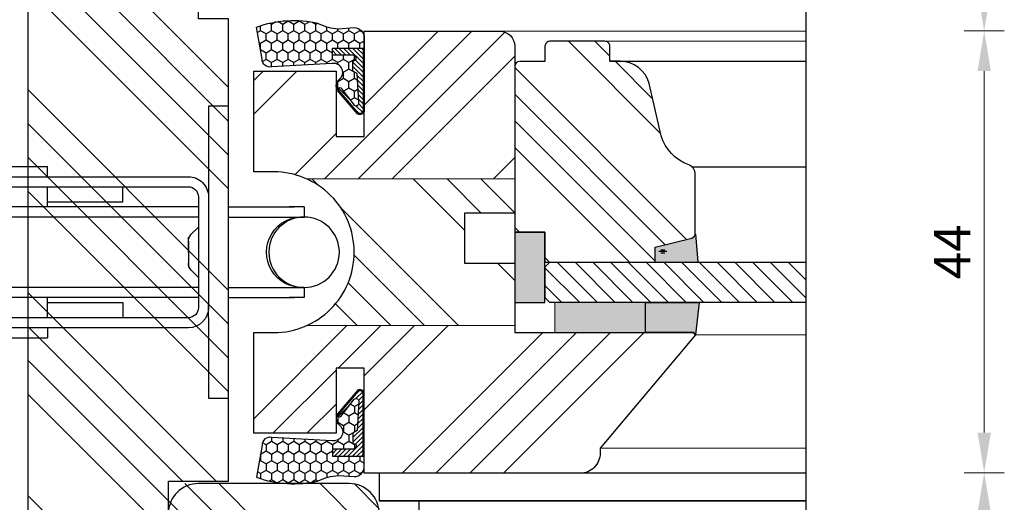
# Model space of a CAD drawing. Units: millimetres. Extents: x -302 to 5600, y -1849 to 660.
# Drawn here: x -104 to -6, y -1389 to -1341 of the extents above; entities that cross this region are included whole.
import ezdxf

# ---------------------------------------------------------------- set-up
doc = ezdxf.new("R2010")
doc.units = ezdxf.units.MM
doc.linetypes.add('AUSGEZOGEN', pattern=[0])
doc.layers.get('DEFPOINTS').update_dxf_attribs({"lineweight": 25})
for name, color, linetype, lineweight in [('0 kreskowanie', 40, 'Continuous', 25), ('0 wymiarowanie', 72, 'Continuous', 18), ('05', 7, 'Continuous', 25), ('05 section lines', 8, 'Continuous', 20), ('F_Gummi', 5, 'AUSGEZOGEN', 25), ('Hatching', 40, 'Continuous', 25), ('Tape', 40, 'Continuous', 18)]:
    doc.layers.add(name, color=color, linetype=linetype, lineweight=lineweight)
doc.layers.add('025', color=7, linetype='Continuous', true_color=0x006f3d)
for name, color, linetype in [('035', 5, 'Continuous'), ('GLASS', 150, 'Continuous'), ('SPACER', 1, 'Continuous'), ('W_USZCZELKI_WYP', 32, 'Continuous')]:
    doc.layers.add(name, color=color, linetype=linetype)
doc.styles.add('Standard A3', font='arial.ttf', dxfattribs={"height": 3.6})
doc.dimstyles.new('Bereco A3', dxfattribs={"dimtxt": 3.6, "dimasz": 4, "dimexe": 2, "dimexo": 3, "dimgap": 1.4, "dimtad": 1, "dimtoh": 1, "dimdec": 0, "dimdsep": 46, "dimtxsty": 'Standard A3', "dimcen": 0.09, "dimclrd": 7, "dimclre": 7, "dimclrt": 7, "dimadec": 0, "dimazin": 2, "dimtfac": 1, "dimtdec": 0, "dimtofl": 0, "dimtmove": 0, "dimatfit": 0, "dimfxl": 2, "dimfxlon": 1, "dimtolj": 1, "dimtzin": 0, "dimlwd": 13, "dimlwe": 13, "dimarcsym": 0})
pattern_1 = [(135, (-2132.221337276565, -2056.657125549035), (-10.1027881362028, -10.1027881362028), []), (135, (-2132.221337276565, -2053.289528049035), (-10.1027881362028, -10.1027881362028), []), (135, (-2132.221337276565, -2049.921930549035), (-10.1027881362028, -10.1027881362028), []), (135, (-2132.221337276565, -2046.554325549035), (-10.1027881362028, -10.1027881362028), [])]

# ---------------------------------------------------------------- blocks, each defined once
blk = doc.blocks.new('A$C6763702F')
at = {"layer": '035', "color": 254}
for p, q in [((50.12674471159789, 21.05323354326356), (50.12674471159062, 29.0735135432642)), ((50.12674471159062, 29.0735135432642), (52.13181471159351, 29.0735135432642)), ((52.13181471159351, 29.0735135432642), (52.13181471161897, -1.456735844840296e-06)), ((29.07350971159849, 23.05830354324462), (34.08618471159662, 23.05830354324826)), ((29.07350971159849, 22.05576854324499), (29.07350971159849, 23.05830354324462)), ((29.07350971159849, 22.05576854324499), (29.07350971159849, 23.05830354324462)), ((34.08618471159662, 22.05576854324863), (34.08618471159662, 23.05830354324826)), ((48.12167471159864, 22.05576854326318), (5.012669711600211, 22.05576854322317)), ((48.12167471159864, 21.05323354325992), (5.012669711600211, 21.05323354322354)), ((21.55449721159766, 21.05323354323809), (21.5544972116013, 19.54943104323502)), ((29.07350971159849, 21.05323354324173), (29.07350971160213, 19.04816354324248)), ((34.08618471160025, 21.05323354324901), (34.08618471160025, 19.04816354324976)), ((41.60519721160108, 19.54943104325685), (41.60519721160108, 21.05323354325265)), ((50.12674471159789, 21.05323354326356), (50.12674471160153, 19.77926018694234)), ((49.12420971160918, 9.022813543260781), (49.12420971159827, 20.0506985432603)), ((50.12674471161245, 9.02281354326442), (50.12674471160153, 20.05069854326393)), ((49.14893021963235, 19.04816354326067), (3.508867211600773, 19.04816354322065)), ((3.508867211604411, 18.04562854322103), (3.508867211600773, 19.04816354322065)), ((3.508867211600773, 19.04816354322065), (5.012669711600211, 19.04816354322065)), ((29.07350971160213, 19.54943104324229), (21.5544972116013, 19.54943104323502)), ((34.08618471160025, 19.54943104324957), (41.60519721160108, 19.54943104325685)), ((52.12581854976543, 19.04816354326431), (58.64829221160198, 19.04816354327158)), ((59.65082721160161, 19.04816354327158), (58.14702471160217, 19.04816354327158)), ((59.65082721160161, 18.04562854327196), (59.65082721160161, 19.04816354327158)), ((49.14893021963235, 18.04562854326105), (3.499198764061475, 18.04562854322103)), ((52.12581854976543, 18.04562854326468), (59.66012772880003, 18.04562854327196)), ((48.41538638802103, 16.3340245986019), (49.12420971160191, 17.04309354326142)), ((48.12167471160592, 13.44806519043232), (48.12167471160592, 16.0405585432618)), ((48.12167471160592, 14.53675604326236), (48.12167471160592, 15.62520127501739)), ((48.12167471160592, 14.53675604326236), (48.12167471160592, 13.03295354326292)), ((49.12420971160554, 12.03041854325966), (48.41538638802103, 12.73924186684781)), ((49.14893021963962, 11.02788354326003), (3.487573368210178, 11.02788354322001)), ((3.508867211611687, 10.02534854322039), (3.508867211608049, 11.02788354322001)), ((52.1258185497727, 11.02788354326367), (59.62635132211744, 11.02788354327095)), ((59.65082721160888, 10.02534854327132), (59.65082721160888, 11.02788354327095)), ((49.14893021963962, 10.02534854326041), (3.508867211611687, 10.02534854322039)), ((3.508867211611687, 10.02534854322039), (5.012669711607487, 10.02534854322039)), ((29.0735097116094, 10.02534854324222), (29.07350971161304, 8.020278543242966)), ((34.08618471161117, 10.02534854324949), (34.08618471161117, 8.020278543250242)), ((52.1258185497727, 10.02534854326404), (58.64829221160926, 10.02534854327132)), ((59.65082721160888, 10.02534854327132), (58.14702471160945, 10.02534854327132)), ((29.0735097116094, 9.524081043242404), (21.55449721161222, 9.524081043238766)), ((21.55449721161222, 8.02027854323569), (21.55449721161222, 9.524081043238766)), ((34.08618471161117, 9.52408104324968), (41.60519721161199, 9.524081043253318)), ((41.60519721161199, 9.524081043253318), (41.60519721161199, 8.020278543257518)), ((50.12674471161245, 8.392802503634812), (50.12674471161245, 9.02281354326442)), ((5.012669711611125, 8.020278543221139), (48.1216747116132, 8.020278543261156)), ((50.12674471161972, -1.456735844840296e-06), (50.12674471161245, 8.392802503634812)), ((5.012669711611125, 7.017743543221513), (48.1216747116132, 7.017743543261531)), ((29.07350971161304, 7.017743543243341), (29.07350971161304, 6.015208543243716)), ((29.07350971161304, 7.017743543243341), (29.07350971161304, 6.015208543243716)), ((34.08618471161117, 7.017743543246979), (34.08618471161481, 6.015208543247354)), ((29.07350971161304, 6.015208543243716), (34.08618471161481, 6.015208543247354)), ((34.08618471161481, 6.015208543247354), (34.08618471161481, 6.015208543247354)), ((52.13181471161897, -1.456735844840296e-06), (50.12674471161972, -1.456735844840296e-06))]:
    blk.add_line(p, q, dxfattribs=at)
for centre in [(3.508867211604411, 14.53675604322234), (59.65082721160525, 14.53675604327327)]:
    blk.add_circle(centre, 3.508872499999999, dxfattribs=at)
for centre, radius, start, end in [((48.12136893842489, 20.0503316154518), 2.00543692781, 0.01049000002003474, 89.9912590001338), ((48.12161355696753, 20.0506985432603), 1.002535, 0, 89.99650300004713), ((59.41598038025131, 14.53675604327327), 3.508910596329999, 86.7430210000409, 274.1881260000539), ((49.12359816525441, 15.62532358428689), 1.00192345365, 134.9801940000857, 180.0069890000485), ((49.12457663941768, 13.44830980897132), 1.00290192781, 180.0139770001019, 224.9950560000871), ((48.1220416394217, 9.022446615452282), 1.00216807219, 269.9790040001059, 0.02098800014291049), ((48.12173586624795, 9.022813543260781), 2.005008845365, 269.9982450001097, 0)]:
    blk.add_arc(centre, radius, start, end, dxfattribs=at)
blk = doc.blocks.new('*D68')
at = {"layer": '025', "color": 7, "lineweight": 13, "transparency": 16777216}
for p, q in [((-10.27007901167809, -1341.639518192408), (-6.270079011678088, -1341.639518192408)), ((-8.270079011678076, -1381.62435459192), (-8.270079011678085, -1345.639518192408)), ((-10.27007901167807, -1385.62435459192), (-6.270079011678074, -1385.62435459192))]:
    blk.add_line(p, q, dxfattribs=at)
at = {"layer": '025', "color": 7, "transparency": 16777216}
for points in [[(-8.936745678344751, -1345.639518192408), (-7.603412345011418, -1345.639518192408), (-8.270079011678085, -1341.639518192408)], [(-8.936745678344742, -1381.62435459192), (-7.60341234501141, -1381.62435459192), (-8.270079011678076, -1385.62435459192)]]:
    blk.add_solid(points, dxfattribs=at)
at = {"layer": 'DEFPOINTS', "color": 0, "transparency": 16777216}
for p in [(-26.02011907493836, -1341.639518192408), (-8.270079011678085, -1341.639518192408), (-26.02011907493836, -1385.62435459192)]:
    blk.add_point(p, dxfattribs=at)
at = {"layer": '025', "color": 7, "transparency": 16777216, "insert": (-11.47007901167847, -1363.631936392164), "char_height": 3.6, "attachment_point": 5, "rotation": 90, "style": 'Standard A3'}
blk.add_mtext('\\A1;44', dxfattribs=at)
blk = doc.blocks.new('*D76')
at = {"layer": '025', "color": 7, "lineweight": 13, "transparency": 16777216}
for p, q in [((-10.27007901167809, -1319.450609434113), (-6.270079011678085, -1319.450609434113)), ((-8.270079011678082, -1337.639518192408), (-8.270079011678085, -1323.450609434113)), ((-10.27007901167808, -1341.639518192408), (-6.270079011678081, -1341.639518192408))]:
    blk.add_line(p, q, dxfattribs=at)
at = {"layer": '025', "color": 7, "transparency": 16777216}
for points in [[(-8.936745678344751, -1323.450609434113), (-7.603412345011417, -1323.450609434113), (-8.270079011678085, -1319.450609434113)], [(-8.936745678344748, -1337.639518192408), (-7.603412345011415, -1337.639518192408), (-8.27007901167808, -1341.639518192408)]]:
    blk.add_solid(points, dxfattribs=at)
at = {"layer": 'DEFPOINTS', "color": 0, "transparency": 16777216}
for p in [(-26.02011907493836, -1319.450609434113), (-8.270079011678085, -1319.450609434113), (-24.62011907493827, -1341.639518192408)]:
    blk.add_point(p, dxfattribs=at)
at = {"layer": '025', "color": 7, "transparency": 16777216, "insert": (-11.47744599667164, -1330.54506381326), "char_height": 3.6, "attachment_point": 5, "rotation": 90, "style": 'Standard A3'}
blk.add_mtext('\\A1;22', dxfattribs=at)
blk = doc.blocks.new('*D69')
at = {"layer": '025', "color": 7, "lineweight": 13, "transparency": 16777216}
for p, q in [((-10.27007901167809, -1385.62435459192), (-6.270079011678085, -1385.62435459192)), ((-8.270079011678083, -1395.440154827161), (-8.270079011678083, -1389.62435459192)), ((-10.27007901167808, -1399.440154827161), (-6.270079011678082, -1399.440154827161))]:
    blk.add_line(p, q, dxfattribs=at)
at = {"layer": '025', "color": 7, "transparency": 16777216}
for points in [[(-8.93674567834475, -1389.62435459192), (-7.603412345011417, -1389.62435459192), (-8.270079011678085, -1385.62435459192)], [(-8.93674567834475, -1395.440154827161), (-7.603412345011415, -1395.440154827161), (-8.270079011678082, -1399.440154827161)]]:
    blk.add_solid(points, dxfattribs=at)
at = {"layer": 'DEFPOINTS', "color": 0, "transparency": 16777216}
for p in [(-24.62011907493827, -1385.62435459192), (-8.270079011678085, -1385.62435459192), (-24.62011907493827, -1399.440154827161)]:
    blk.add_point(p, dxfattribs=at)
at = {"layer": '025', "color": 7, "transparency": 16777216, "insert": (-11.47744599667165, -1392.53225470954), "char_height": 3.6, "attachment_point": 5, "rotation": 90, "style": 'Standard A3'}
blk.add_mtext('\\A1;14', dxfattribs=at)
blk = doc.blocks.new('A$C52617088')
at = {"layer": 'GLASS', "linetype": 'ByBlock'}
h = blk.add_hatch(dxfattribs=at)
h.set_pattern_fill('ANSI31', color=4, scale=10, style=0)
h.set_pattern_definition([(45, (960.40849064339, -5174.258239074452), (-0.8838834764831844, 0.8838834764831844), [])])
h.paths.add_polyline_path([(3.000000000000114, -28.99999956521327), (6.999696024813375, -28.99999956521327), (6.999676013778981, -3.499676110874077), (6.499999999999545, -3.000000097094869), (3.499999999999545, -3.000000097094869), (3, -3.500000097094869)])
at = {"layer": 'Hatching'}
h = blk.add_hatch(dxfattribs=at)
h.set_pattern_fill('ANSI34', color=256, scale=15, style=0)
h.set_pattern_definition([(45, (948.40849064339, -4993.678008113533), (-7.954951288348661, 7.954951288348661), []), (45, (951.06014106839, -4993.678008113533), (-7.954951288348661, 7.954951288348661), []), (45, (953.71179150839, -4993.678008113533), (-7.954951288348661, 7.954951288348661), []), (45, (956.36344193339, -4993.678008113533), (-7.954951288348661, 7.954951288348661), [])])
h.paths.add_polyline_path([(8.498198263809627, -13.97091388592975), (6.99831436144278, -13.97091388593066), (6.998198263809627, -3.498198263810934), (6.998198263809627, -3.000000000000853), (9.998198263809627, -3.000000000000853), (10.00000000000045, -3.000000000000853), (10.00000000000045, -8.526512829121202e-13), (26.50000000000045, -8.526512829121202e-13, -0.4142135623730951), (27.00000000000045, -0.5000000000008527), (27.00000000000045, -3.000000000000853), (28.49999999999913, -3.000000000000853, -0.1989123673804775), (28.85355339059288, -3.146446609408429, -0.1989123673803888), (29.00000000000045, -3.500000000002359), (28.99999999999964, -8.9709138859277, -0.4142135623730951), (28.50000000000124, -9.470913885926109), (27.00493883990611, -9.470913885926109), (27.00493901486657, -10.47628473370133, -0.3628859457240071), (24.52753112800891, -13.44025655176449), (19.59880507757453, -14.55910441614554, 0.2307482094111971), (16.69662506923543, -17.32015053841553, -0.3131863107074407), (15.75959051247756, -17.97091388592611), (9.885797092116263, -17.97091388592611), (9.885797092116263, -17.96770378730295), (9.857674480340073, -17.97012237814658, -0.3575753795497124), (9.390751490399637, -17.54112679228891)])
at = {"layer": 'Tape'}
blk.add_hatch(color=256, dxfattribs=at).paths.add_polyline_path([(3, -3.999999999999943), (0, -3.999999999999943), (0, -12.99999999999994), (3, -12.99999999999994)])
at = {"layer": 'W_USZCZELKI_WYP'}
for points in [[(3.001477749969808, -9.709486914477594e-08), (3.001477749969808, -3.000000097094869), (10.00147774996981, -3.000000097094869), (10.00147774996981, -9.709486903375364e-08)], [(10.00147774996981, -9.709577852845541e-08), (6.501477749972537, -9.709577852845541e-08), (7.001477749971173, -0.5000000970939595), (7.001477749971627, -3.000000097094869), (10.00147774996981, -3.000000097094869)], [(3, -13.00000000000358), (0, -12.99999999999994), (0, -17.78552606335865), (-0.2141870370287506, -17.99999999999631), (3, -18.37411607530515)], [(8.499676013785802, -13.97091398302103), (6.999870013790542, -13.97091398302285), (6.999870013790542, -18.21602544624869), (9.859152230323389, -17.97012247523884, -0.2998987355843338), (9.41742853170149, -17.64192405468378)]]:
    blk.add_hatch(color=256, dxfattribs=at).paths.add_polyline_path(points)
at = {"color": 5, "lineweight": -3}
for p, q in [((27.00641658987547, -9.470913983020125), (27.00641658987547, -28.94557610442911)), ((16.50969094728498, -17.68666137177109), (16.50969094728509, -28.99999956521327))]:
    blk.add_line(p, q, dxfattribs=at)
at = {"layer": '05'}
blk.add_lwpolyline([(16.69810281893183, -17.32015063540797, -0.2307482094193831), (19.60028282754388, -14.55910451323956), (24.79242136097378, -13.38046056949946, 0.3376089331707376), (27.00641658987547, -10.47731141499474), (27.00641658987547, -9.470913983020125), (28.50147774996981, -9.470913983020125, 0.1989123673796945), (28.85503114056223, -9.324467373614368, 0.1989123673796216), (29.00147774996981, -8.970913983020125), (29.00147774996981, -3.500000097094869, 0.1989123673796114), (28.85503114056223, -3.146446706502445, 0.1989123673797887), (28.50147774996981, -3.000000097094869), (27.00147774996981, -3.000000097094869), (27.00147774996981, -0.500000097094869, 0.414213562373095), (26.50147774996981, -9.709486903375364e-08), (9.99967601377898, -9.709486903375364e-08), (9.99967601377898, -3.000000097094869), (6.999676013778981, -3.000000097094869), (6.999676013778981, -13.97091398302467), (8.49967601377898, -13.97091398302376), (9.417428531693758, -17.64192405468197, 0.3152987888786363), (9.887274842086072, -17.97091398301831), (9.887274842086072, -17.97091398301831), (9.887274842086072, -17.97091398302013), (15.76106826244609, -17.97091398302013, 0.3131863107075834), (16.69810281920468, -17.32015063550983)], format="xyb", dxfattribs=at)
at = {"layer": '05 section lines', "color": 5}
for p, q in [((30.00017199999945, 1.999999999999091), (30.00017199999945, -28.99999956521327)), ((-13.99984600000062, -6.607359249999661), (-13.99984600000084, -28.99999956521327)), ((-11.49922226477305, -8.49735925000057), (-11.49922226477328, -28.99999956521327)), ((29.00147774996913, -28.9455761044282), (29.00147774996981, -8.970913983019216)), ((-0.2141870370287506, -17.99999999999994), (-0.2141870370287506, -28.99999956521327)), ((-13.99984600000062, -28.99999956521327), (30.00017199999945, -28.99999956521327))]:
    blk.add_line(p, q, dxfattribs=at)
at = {"layer": 'GLASS', "color": 7}
for p, q in [((3.499999999999545, -3.000000097094869), (2.999999999999545, -3.500000097094869)), ((3.000129872465095, -28.94377436823919), (3, -3.50000009709396)), ((6.499999999999545, -3.000000097094869), (3.499999999999545, -3.000000097094869)), ((6.999999999999545, -3.500000097094869), (6.499999999999545, -3.000000097094869)), ((6.999999999999545, -3.500000097094869), (6.998328136275177, -28.94557610442911))]:
    blk.add_line(p, q, dxfattribs=at)
at = {"layer": 'SPACER', "color": 254}
for p, q in [((7.951477749969627, -14.54560775457588), (7.951477749969627, -14.94560775457552)), ((8.101477749967444, -14.34560775457606), (8.101477749967444, -15.14560775457534)), ((8.251477749968899, -14.54560775457588), (8.251477749968899, -14.94560775457552))]:
    blk.add_line(p, q, dxfattribs=at)
at = {"layer": 'Tape'}
blk.add_lwpolyline([(3, -3.999999999999943), (3, -12.99999999999994), (0, -12.99999999999994), (0, -3.999999999999943)], close=True, dxfattribs=at)
at = {"layer": 'W_USZCZELKI_WYP'}
blk.add_line((6.998392263821188, -18.27044890703286), (9.8484960331416, -18.02533529757233), dxfattribs=at)
blk.add_lwpolyline([(3.001477749969808, -9.709486903375364e-08), (3.001477749969808, -3.000000097094869), (10.00147774996981, -3.000000097094869), (10.00147774996981, -9.709486903375364e-08)], close=True, dxfattribs=at)
blk.add_lwpolyline([(0, -12.99999999999994), (3, -12.99999999999994), (3, -18.37411607530152), (-0.2141870370287506, -17.99999999999994), (0, -17.78552606335865), (0, -12.99999999999994)], dxfattribs=at)

msp = doc.modelspace()

# ---------------------------------------------------------------- hatches: boundary and pattern name
at = {"layer": 'F_Gummi'}
h = msp.add_hatch(dxfattribs=at)
h.set_pattern_fill('HONEY', color=1, scale=0.2, angle=90.00008892348818, style=0)
h.set_pattern_definition([(90.00008892348781, (-76.4933883467454, -1363.533276907968), (-0.5499274782866254, 0.9524991465094926), [0.6349999999999996, -1.269999999999999]), (210.0000889234882, (-76.4933883467454, -1363.533276907968), (-0.5499247188169046, -0.9525007396900788), [0.6349999999999991, -1.269999999999998]), (150.0000889234882, (-76.4933883467454, -1363.533276907968), (-1.09985219710353, -1.593180586072082e-06), [-1.27, 0.6349999999999999])])
edge = h.paths.add_edge_path()
edge.add_arc((-70.44276951752684, -1349.556032711813), 0.4200000000003797, -124.99991107648111, 8.89234952978768e-05, ccw=False)
edge.add_line((-70.68367108683537, -1349.900076944297), (-72.69260623777677, -1347.570246221036))
edge.add_arc((-71.95111637504344, -1347.106576536149), 0.8745266109270277, 150.0952987022906, 212.0186348785379, ccw=False)
edge.add_line((-72.70920487805756, -1346.670573537516), (-72.34404901744688, -1346.31230094717))
edge.add_arc((-73.06328112045088, -1345.77127859827), 0.9000000000001991, 323.048703020229, 461.9989856991909)
edge.add_line((-73.25038605772329, -1344.890942445174), (-79.2346210657995, -1345.224511580509))
edge.add_arc((-79.40093656559691, -1344.441990555535), 0.7999999999996403, 180.0000889234805, 281.9989856991793, ccw=False)
edge.add_line((-80.20093656559561, -1344.441991797141), (-80.73530414774518, -1341.257702484952))
edge.add_arc((-77.05718677260613, -1351.296078804661), 10.6910030661949, 76.70060865805237, 110.12311737718369, ccw=False)
edge.add_arc((-72.27925822027797, -1336.286300897586), 5.156197017256942, 243.2776169211326, 266.5484610530239)
edge.add_line((-72.58968340318074, -1341.433144968139), (-71.02278230293973, -1341.318049268907))
edge.add_arc((-71.0227807509325, -1342.318049268905), 0.9999999999993854, 8.892346431821352e-05, 90.00008892346432, ccw=False)
edge.add_line((-70.02278075093432, -1342.318047716898), (-70.02276951752697, -1349.55603205997))
edge = h.paths.add_edge_path(flags=16)
edge.add_line((-70.72716244984781, -1345.895987285182), (-71.14277557035689, -1345.656033798224))
edge.add_line((-71.14277557035689, -1345.656033798224), (-71.1427771223623, -1344.656033798225))
edge.add_line((-71.1427771223623, -1344.656033798225), (-70.81847274188272, -1344.468795905758))
edge.add_line((-70.81847274188272, -1344.468795905758), (-70.82691264010077, -1344.336879232285))
edge.add_arc((-71.1263005215909, -1344.356033772653), 0.299999999999762, 3.660737861277935, 90.00008892335572)
edge.add_line((-71.12630098719251, -1344.056033772653), (-73.19277805356592, -1344.056036979842))
edge.add_line((-73.19277805356592, -1344.056036979842), (-73.19277913997007, -1343.356036979843))
edge.add_line((-73.19277913997007, -1343.356036979843), (-70.13277913997422, -1343.356032230699))
edge.add_line((-70.13277913997422, -1343.356032230699), (-70.13276951752755, -1349.556032230691))
edge.add_arc((-70.44276951752698, -1349.556032711814), 0.3099999999998072, -124.99991107646201, 8.892350632550006e-05, ccw=False)
edge.add_line((-70.62057781868293, -1349.809970121504), (-72.5374081844418, -1347.561288417068))
edge.add_arc((-72.45140905567291, -1347.432384753736), 0.1549580735861965, 56.29044180879117, 236.29044180879112, ccw=False)
edge.add_line((-72.36540992690402, -1347.303481090403), (-71.031066388319, -1349.021188630089))
edge.add_arc((-70.84277071007764, -1348.787640481829), 0.2999999999997816, 231.122877785399, 363.6607378614076)
edge.add_line((-70.54338282858748, -1348.768485941461), (-70.72716244984781, -1345.895987285182))
h = msp.add_hatch(dxfattribs=at)
h.set_pattern_fill('ANSI31', color=1, scale=0.1, angle=90.00008892348818, style=0)
h.set_pattern_definition([(135.0000889234882, (-76.49338886443161, -1363.199717060211), (-0.2245060545908033, -0.2245067514621135), [])])
edge = h.paths.add_edge_path()
edge.add_line((-70.72716244984781, -1345.895987285182), (-71.14277557035689, -1345.656033798224))
edge.add_line((-71.14277557035689, -1345.656033798224), (-71.1427771223623, -1344.656033798225))
edge.add_line((-71.1427771223623, -1344.656033798225), (-70.81847274188272, -1344.468795905758))
edge.add_line((-70.81847274188272, -1344.468795905758), (-70.82691264010077, -1344.336879232285))
edge.add_arc((-71.1263005215909, -1344.356033772653), 0.299999999999762, 3.660737861277935, 90.00008892335572)
edge.add_line((-71.12630098719251, -1344.056033772653), (-73.19277805356592, -1344.056036979842))
edge.add_line((-73.19277805356592, -1344.056036979842), (-73.19277913997007, -1343.356036979843))
edge.add_line((-73.19277913997007, -1343.356036979843), (-70.13277913997422, -1343.356032230699))
edge.add_line((-70.13277913997422, -1343.356032230699), (-70.13276951752755, -1349.556032230691))
edge.add_arc((-70.44276951752698, -1349.556032711814), 0.3099999999998072, -124.99991107646201, 8.892350632550006e-05, ccw=False)
edge.add_line((-70.62057781868293, -1349.809970121504), (-72.5374081844418, -1347.561288417068))
edge.add_arc((-72.45140905567291, -1347.432384753736), 0.1549580735861965, 56.29044180879117, 236.29044180879112, ccw=False)
edge.add_line((-72.36540992690402, -1347.303481090403), (-71.031066388319, -1349.021188630089))
edge.add_arc((-70.84277071007764, -1348.787640481829), 0.2999999999997816, 231.122877785399, 363.6607378614076)
edge.add_line((-70.54338282858748, -1348.768485941461), (-70.72716244984781, -1345.895987285182))
h = msp.add_hatch(dxfattribs=at)
h.set_pattern_fill('HONEY', color=1, scale=0.2, angle=90.00008892348818, style=0)
h.set_pattern_definition([(269.9999110765124, (-76.4933883467445, -1363.796420087487), (-0.5499274782866254, -0.9524991465094931), [0.6349999999999999, -1.27]), (149.9999110765118, (-76.4933883467445, -1363.796420087487), (-0.5499247188169046, 0.9525007396900792), [0.6349999999999997, -1.269999999999999]), (209.9999110765118, (-76.4933883467445, -1363.796420087487), (-1.09985219710353, 1.593180586072083e-06), [-1.27, 0.6349999999999999])])
edge = h.paths.add_edge_path()
edge.add_arc((-70.44276951752569, -1377.773664283641), 0.420000000000138, 359.9999110765668, 484.9999110765438)
edge.add_line((-70.68367108683447, -1377.429620051159), (-72.69260623777586, -1379.759450774419))
edge.add_arc((-71.95111637504328, -1380.223120459306), 0.8745266109261479, 147.9813651214612, 209.9047012977081)
edge.add_line((-72.70920487805665, -1380.659123457939), (-72.34404901744597, -1381.017396048286))
edge.add_arc((-73.06328112044997, -1381.558418397185), 0.9000000000001991, -101.99898569919088, 36.95129697977097, ccw=False)
edge.add_line((-73.25038605772238, -1382.438754550282), (-79.23462106579859, -1382.105185414946))
edge.add_arc((-79.400936565596, -1382.88770643992), 0.7999999999996403, 78.00101430082071, 179.9999110765195)
edge.add_line((-80.2009365655947, -1382.887705198314), (-80.73530414774427, -1386.071994510503))
edge.add_arc((-77.05718677260673, -1376.033618190794), 10.69100306619481, 249.8768826228247, 283.2993913419561)
edge.add_arc((-72.27925822027706, -1391.043396097869), 5.156197017256942, 93.45153894697609, 116.72238307886741, ccw=False)
edge.add_line((-72.58968340317983, -1385.896552027315), (-71.02278230293882, -1386.011647726549))
edge.add_arc((-71.02278075093159, -1385.011647726551), 0.9999999999993854, 269.9999110765357, 359.9999110765357)
edge.add_line((-70.0227807509334, -1385.011649278558), (-70.02276951752606, -1377.773664935484))
edge = h.paths.add_edge_path(flags=16)
edge.add_line((-70.7271624498469, -1381.433709710273), (-71.14277557035598, -1381.673663197231))
edge.add_line((-71.14277557035598, -1381.673663197231), (-71.1427771223614, -1382.67366319723))
edge.add_line((-71.1427771223614, -1382.67366319723), (-70.8184727418818, -1382.860901089698))
edge.add_line((-70.8184727418818, -1382.860901089698), (-70.82691264009986, -1382.99281776317))
edge.add_arc((-71.12630052159, -1382.973663222803), 0.299999999999762, 269.99991107664425, 356.33926213872206, ccw=False)
edge.add_line((-71.1263009871916, -1383.273663222802), (-73.19277805356501, -1383.273660015614))
edge.add_line((-73.19277805356501, -1383.273660015614), (-73.19277913996916, -1383.973660015613))
edge.add_line((-73.19277913996916, -1383.973660015613), (-70.13277913997331, -1383.973664764756))
edge.add_line((-70.13277913997331, -1383.973664764756), (-70.13276951752664, -1377.773664764764))
edge.add_arc((-70.44276951752607, -1377.773664283641), 0.3099999999998072, 359.9999110764937, 484.999911076462)
edge.add_line((-70.62057781868202, -1377.519726873952), (-72.53740818444089, -1379.768408578387))
edge.add_arc((-72.451409055672, -1379.89731224172), 0.1549580735861965, 123.7095581912088, 303.7095581912088)
edge.add_line((-72.36540992690311, -1380.026215905052), (-71.0310663883181, -1378.308508365365))
edge.add_arc((-70.84277071007695, -1378.542056513626), 0.3000000000000018, -3.660737861491725, 128.8771222145148, ccw=False)
edge.add_line((-70.54338282858657, -1378.561211053995), (-70.7271624498469, -1381.433709710273))
h = msp.add_hatch(dxfattribs=at)
h.set_pattern_fill('ANSI31', color=1, scale=0.1, angle=90.00008892348818, style=0)
h.set_pattern_definition([(224.9999110765118, (-76.4933888644307, -1364.129979935244), (-0.2245060545908033, 0.2245067514621136), [])])
edge = h.paths.add_edge_path()
edge.add_line((-70.7271624498469, -1381.433709710273), (-71.14277557035598, -1381.673663197231))
edge.add_line((-71.14277557035598, -1381.673663197231), (-71.1427771223614, -1382.67366319723))
edge.add_line((-71.1427771223614, -1382.67366319723), (-70.8184727418818, -1382.860901089698))
edge.add_line((-70.8184727418818, -1382.860901089698), (-70.82691264009986, -1382.99281776317))
edge.add_arc((-71.12630052159, -1382.973663222803), 0.299999999999762, 269.99991107664425, 356.33926213872206, ccw=False)
edge.add_line((-71.1263009871916, -1383.273663222802), (-73.19277805356501, -1383.273660015614))
edge.add_line((-73.19277805356501, -1383.273660015614), (-73.19277913996916, -1383.973660015613))
edge.add_line((-73.19277913996916, -1383.973660015613), (-70.13277913997331, -1383.973664764756))
edge.add_line((-70.13277913997331, -1383.973664764756), (-70.13276951752664, -1377.773664764764))
edge.add_arc((-70.44276951752607, -1377.773664283641), 0.3099999999998072, 359.9999110764937, 484.999911076462)
edge.add_line((-70.62057781868202, -1377.519726873952), (-72.53740818444089, -1379.768408578387))
edge.add_arc((-72.451409055672, -1379.89731224172), 0.1549580735861965, 123.7095581912088, 303.7095581912088)
edge.add_line((-72.36540992690311, -1380.026215905052), (-71.0310663883181, -1378.308508365365))
edge.add_arc((-70.84277071007695, -1378.542056513626), 0.3000000000000018, -3.660737861491725, 128.8771222145148, ccw=False)
edge.add_line((-70.54338282858657, -1378.561211053995), (-70.7271624498469, -1381.433709710273))
at = {"layer": 'Hatching'}
h = msp.add_hatch(dxfattribs=at)
h.set_pattern_fill('ANSI34', color=256, scale=0.75, angle=90, style=0)
h.set_pattern_definition(pattern_1)
h.paths.add_polyline_path([(-89.52274328276849, -1386.450609434113), (-83.52274328276849, -1386.450609434113), (-83.52274328276849, -1340.450609434113), (-86.52274328276849, -1340.450609434113), (-86.52274328276849, -1335.450609434113), (-93.82274328276867, -1335.450609434113), (-93.82274328276867, -1328.450609434113), (-103.5227432827685, -1328.450609434113), (-103.5227432827685, -1444.450609434113), (-93.2227432827683, -1444.450609434113), (-93.2227432827683, -1451.450609434113), (-83.52274328276849, -1451.450609434113), (-83.52274328276849, -1398.450601839363), (-89.53624416924663, -1398.450601839363)])
h = msp.add_hatch(dxfattribs=at)
h.set_pattern_fill('ANSI34', color=256, scale=0.75, style=0)
h.set_pattern_definition([(45, (-2132.221337276565, -2198.907121752889), (-10.1027881362028, 10.1027881362028), []), (45, (-2128.853739776564, -2198.907121752889), (-10.1027881362028, 10.1027881362028), []), (45, (-2125.486142276564, -2198.907121752889), (-10.1027881362028, 10.1027881362028), []), (45, (-2122.118537276564, -2198.907121752889), (-10.1027881362028, 10.1027881362028), [])])
edge = h.paths.add_edge_path()
edge.add_line((-55.02011864015117, -1356.375573091935), (-55.02011864015162, -1354.174987430528))
edge.add_line((-55.02011864015162, -1354.174987430528), (-55.02011864015162, -1350.174987430528))
edge.add_line((-55.02011864015162, -1350.174987430528), (-55.02011864015162, -1343.174987430528))
edge.add_arc((-56.52011864015162, -1343.174987430528), 1.5, 0, 90)
edge.add_line((-56.52011864015162, -1341.674987430528), (-65.02011864014435, -1341.674987430524))
edge.add_line((-65.02011864014435, -1341.674987430524), (-65.33185904395373, -1341.674987430528))
edge.add_line((-65.33185904395373, -1341.674987430528), (-70.02274256826763, -1341.675573331608))
edge.add_line((-70.02274256826763, -1341.675573331608), (-70.022766940461, -1352.150553759703))
edge.add_line((-70.022766940461, -1352.150553759703), (-72.82276694045618, -1352.150558695705))
edge.add_line((-72.82276694045618, -1352.150558695705), (-72.82277625250367, -1345.650558695712))
edge.add_line((-72.82277625250367, -1345.650558695712), (-81.02274328276849, -1345.650570839197))
edge.add_line((-81.02274328276849, -1345.650570839197), (-81.02274328276849, -1355.675573618287))
edge.add_line((-81.02274328276849, -1355.675573618287), (-79.02274328276849, -1355.675573618287))
edge.add_arc((-79.02270036841661, -1363.675530703935), 7.999957085763124, 65.85309547526828, 90.00030735305421, ccw=False)
edge.add_line((-75.75009708707353, -1356.375573091935), (-55.02011864015117, -1356.375573091935))
edge = h.paths.add_edge_path()
edge.add_arc((-79.02270036839747, -1363.675616532658), 7.999957085744252, 269.99969264680874, 294.1571744904817, ccw=False)
edge.add_line((-79.02274328276849, -1371.675573618287), (-81.02274328276849, -1371.675573618287))
edge.add_line((-81.02274328276849, -1371.675573618287), (-81.02274328276849, -1381.700605636738))
edge.add_line((-81.02274328276849, -1381.700605636738), (-72.82277625250367, -1381.700617780223))
edge.add_line((-72.82277625250367, -1381.700617780223), (-72.82276694045709, -1375.20061778023))
edge.add_line((-72.82276694045709, -1375.20061778023), (-70.02272783949752, -1375.200622746724))
edge.add_line((-70.02272783949752, -1375.200622746724), (-70.02274256826809, -1385.675573639699))
edge.add_line((-70.02274256826809, -1385.675573639699), (-65.33185904395373, -1385.674987430528))
edge.add_line((-65.33185904395373, -1385.674987430528), (-48.52011864015162, -1385.674987430528))
edge.add_arc((-48.52011864015185, -1383.674987430528), 2.000000000000227, 270.0000000000065, 360.0000000000456)
edge.add_line((-46.52011864015162, -1383.674987430526), (-46.52011864015162, -1383.174987430531))
edge.add_line((-46.52011864015162, -1383.174987430531), (-37.02011864015162, -1371.889174467551))
edge.add_line((-37.02011864015162, -1371.889174467551), (-37.23459257679292, -1371.674987430526))
edge.add_line((-37.23459257679292, -1371.674987430526), (-55.02011864015162, -1371.674987430526))
edge.add_line((-55.02011864015162, -1371.674987430526), (-55.02011864015162, -1370.974987430528))
edge.add_line((-55.02011864015162, -1370.974987430528), (-75.7487886608094, -1370.974987430528))
h = msp.add_hatch(dxfattribs=at)
h.set_pattern_fill('ANSI34', color=256, scale=0.75, angle=90, style=0)
h.set_pattern_definition([(135, (-2132.221337276565, -2198.907121752889), (-10.1027881362028, -10.1027881362028), []), (135, (-2132.221337276565, -2195.53952425289), (-10.1027881362028, -10.1027881362028), []), (135, (-2132.221337276565, -2192.171926752889), (-10.1027881362028, -10.1027881362028), []), (135, (-2132.221337276565, -2188.80432175289), (-10.1027881362028, -10.1027881362028), [])])
edge = h.paths.add_edge_path()
edge.add_line((-60.02011864015208, -1364.774987430527), (-60.02011864015162, -1359.774987430526))
edge.add_line((-60.02011864015162, -1359.774987430526), (-55.02011864015162, -1359.774987430526))
edge.add_line((-55.02011864015162, -1359.774987430526), (-55.02011864015117, -1356.375573091935))
edge.add_line((-55.02011864015117, -1356.375573091935), (-75.75009708707353, -1356.375573091935))
edge.add_arc((-79.02270036841665, -1363.675530703935), 7.999957085763371, -0.0003073524507044567, 65.85309547526867, ccw=False)
edge.add_arc((-79.02270036839772, -1363.675616532658), 7.999957085744337, -65.84282550951599, 0.0003073537941986615, ccw=False)
edge.add_line((-75.7487886608094, -1370.974987430528), (-55.02011864015184, -1370.974987430528))
edge.add_line((-55.02011864015184, -1370.974987430528), (-55.02011864015139, -1369.674987430526))
edge.add_line((-55.02011864015162, -1369.674987430526), (-55.02011864015162, -1364.774987430526))
edge.add_line((-55.02011864015162, -1364.774987430526), (-60.02011864015208, -1364.774987430527))
h = msp.add_hatch(dxfattribs=at)
h.set_pattern_fill('ANSI34', color=256, scale=0.75, angle=90, style=0)
h.set_pattern_definition(pattern_1)
h.paths.add_polyline_path([(-76.42070452913754, -1386.700605636738), (-70.02949372600756, -1386.700605636738, -0.365492629482178), (-68.550903503972, -1387.948076519008), (-68.550903503972, -1388.453134754467, 0.03552944681076649), (-68.53004451161974, -1388.241251097401), (-68.52949372600756, -1388.241251097401), (-68.52949372600756, -1391.379686526094, 0.04648923790972025), (-68.52949372600756, -1393.28043232063), (-68.52949372600756, -1396.700605636738, -0.4142135623730951), (-70.02949372600756, -1398.200605636738), (-76.41608950525256, -1398.200605636738, 0.03017161280842236), (-77.70517523689955, -1398.200605636738), (-88.02949372600756, -1398.200605636738, -0.4142135623730951), (-89.52949372600756, -1396.700605636738), (-89.52949372600756, -1392.450605636739), (-89.52457561112874, -1388.07923777945, -0.3906832325702912), (-88.02949372600756, -1386.700605636738), (-77.70056021301093, -1386.700605636738, 0.02995519006993694)])

# ---------------------------------------------------------------- linework, layer by layer
at = {"layer": '0 kreskowanie', "ltscale": 10}
msp.add_line((-26.02011907493834, -1388.424354609092), (-68.52949372600756, -1388.424354590119), dxfattribs=at)
at = {"layer": '0 wymiarowanie'}
msp.add_line((-83.52274328276849, -1381.700605636738), (-83.52274328276849, -1384.200605636738), dxfattribs=at)
at = {"layer": '035'}
msp.add_line((-26.02011907493834, -1459.450609434112), (-26.02011907493834, -1319.450609434112), dxfattribs=at)
msp.add_lwpolyline([(-68.52949372600756, -1388.424354590119), (-26.02011907493834, -1388.424354590119), (-26.02011907493834, -1385.674833430526), (-68.52949372600756, -1385.674833430527)], close=True, dxfattribs=at)
msp.add_lwpolyline([(-26.02011907493834, -1399.425576996223), (-58.54745512580735, -1399.425576996223), (-58.54745512580735, -1396.530248717354), (-64.54745512580735, -1396.530248717354), (-64.54745512580735, -1388.424354590691), (-26.02011907493834, -1388.424354590691)], dxfattribs=at)
at = {"layer": '05'}
msp.add_lwpolyline([(-89.52274328276849, -1386.450609434113), (-83.52274328276849, -1386.450609434113), (-83.52274328276849, -1340.450609434113), (-86.52274328276849, -1340.450609434113), (-86.52274328276849, -1335.450609434113), (-93.82274328276867, -1335.450609434113), (-93.82274328276867, -1328.450609434113), (-103.5227432827685, -1328.450609434113), (-103.5227432827685, -1444.450609434113), (-93.2227432827683, -1444.450609434113), (-93.2227432827683, -1451.450609434113), (-83.52274328276849, -1451.450609434113), (-83.52274328276849, -1398.450601839363), (-89.53624416924663, -1398.450601839363)], close=True, dxfattribs=at)
for points in [[(-65.33185904395373, -1341.674987430528), (-65.02011864014435, -1341.674987430528), (-65.02011864014435, -1341.674987430524), (-56.52011864015162, -1341.674987430528, -0.414213562373095), (-55.02011864015162, -1343.174987430528), (-55.02011864015162, -1350.174987430528), (-55.02011864015162, -1350.174987430528), (-55.02011864015162, -1354.174987430528), (-55.02011864015162, -1354.174987430528), (-55.02011864015162, -1359.774987430526), (-60.02011864015162, -1359.774987430526), (-60.02011864015162, -1364.774987430526), (-55.02011864015162, -1364.774987430526), (-55.02011864015162, -1371.674987430526), (-41.02011864015162, -1371.674987430526), (-41.02011864015162, -1371.674987430526), (-37.23459257679292, -1371.674987430526), (-37.02011864015162, -1371.889174467551), (-46.52011864015162, -1383.174987430531), (-46.52011864015162, -1383.674987430526, -0.4142135623732949), (-48.52011864015162, -1385.674987430528), (-65.02011864014071, -1385.674987430528), (-65.33185904395373, -1385.674987430528), (-70.02274256826763, -1385.675573639699), (-70.02274256826763, -1385.675573639699), (-70.02272783949752, -1375.200622746724), (-72.82276694045663, -1375.20061778023), (-72.82277625250367, -1381.700617780223), (-81.02274328276849, -1381.700605636738), (-81.02274328276849, -1371.675573618287), (-79.02274328276849, -1371.675573618287, 0.4142167047254957), (-71.02274328276849, -1363.675573618287), (-71.02274328276849, -1363.675573618287, 0.4142167047240971), (-79.02274328276849, -1355.675573618287), (-81.02274328276849, -1355.675573618287), (-81.02274328276849, -1345.650570839197), (-72.82277625250367, -1345.650558695712), (-72.82276694045663, -1352.150558695705), (-70.022766940461, -1352.150553759703), (-70.02274256826763, -1341.675573331608)], [(-71.52949372600756, -1398.200605636738, 0.414213562373095), (-68.52949372600756, -1395.200605636738), (-68.52949372600756, -1389.700605636738, 0.4142135623730945), (-71.52949372600756, -1386.700605636738), (-86.52949372600756, -1386.700605636738, 0.414213562373095), (-89.52949372600756, -1389.700605636738), (-89.52949372600756, -1395.200605636738, 0.414213562373095), (-86.52949372600756, -1398.200605636738)]]:
    msp.add_lwpolyline(points, format="xyb", close=True, dxfattribs=at)
at = {"layer": '05 section lines'}
for p, q in [((-75.7487886608094, -1356.375573091935), (-55.02011864015162, -1356.375573091935)), ((-75.7487886608094, -1370.974987430528), (-55.02011864015162, -1370.974987430528))]:
    msp.add_line(p, q, dxfattribs=at)
at = {"layer": 'F_Gummi', "color": 5, "linetype": 'ByBlock'}
for points in [[(-70.02276951752697, -1349.55603205997, -0.606814896314602), (-70.68367108683537, -1349.900076944297), (-72.69260623777677, -1347.570246221036, -0.2769643417032164), (-72.70920487805756, -1346.670573537516), (-72.34404901744688, -1346.31230094717, 0.693403400133907), (-73.25038605772329, -1344.890942445174), (-79.2346210657995, -1345.224511580509, -0.4769696238381262), (-80.20093656559561, -1344.441991797141), (-80.73530414774518, -1341.257702484952, -0.1468759037495132), (-74.5978348524311, -1340.891794365348, 0.1018886108509659), (-72.58968340318074, -1341.433144968139), (-71.02278230293973, -1341.318049268907, -0.4142135623730948), (-70.02278075093432, -1342.318047716898)], [(-70.72716244984781, -1345.895987285182), (-71.14277557035689, -1345.656033798224), (-71.1427771223623, -1344.656033798225), (-70.81847274188272, -1344.468795905758), (-70.82691264010077, -1344.336879232285, 0.395621926672469), (-71.12630098719251, -1344.056033772653), (-73.19277805356592, -1344.056036979842), (-73.19277913997007, -1343.356036979843), (-70.13277913997422, -1343.356032230699), (-70.13276951752755, -1349.556032230691, -0.6068148963145823), (-70.62057781868293, -1349.809970121504), (-72.5374081844418, -1347.561288417068, -1.000000000000046), (-72.36540992690402, -1347.303481090403), (-71.031066388319, -1349.021188630089, 0.6527492902675907), (-70.54338282858748, -1348.768485941461)], [(-70.02276951752606, -1377.773664935484, 0.606814896314602), (-70.68367108683447, -1377.429620051159), (-72.69260623777586, -1379.759450774419, 0.2769643417032164), (-72.70920487805665, -1380.659123457939), (-72.34404901744597, -1381.017396048286, -0.693403400133907), (-73.25038605772238, -1382.438754550282), (-79.23462106579859, -1382.105185414946, 0.4769696238381262), (-80.2009365655947, -1382.887705198314), (-80.73530414774427, -1386.071994510503, 0.1468759037495132), (-74.5978348524302, -1386.437902630106, -0.1018886108509659), (-72.58968340317983, -1385.896552027315), (-71.02278230293882, -1386.011647726549, 0.4142135623730948), (-70.0227807509334, -1385.011649278558)], [(-70.7271624498469, -1381.433709710273), (-71.14277557035598, -1381.673663197231), (-71.1427771223614, -1382.67366319723), (-70.8184727418818, -1382.860901089698), (-70.82691264009986, -1382.99281776317, -0.395621926672469), (-71.1263009871916, -1383.273663222802), (-73.19277805356501, -1383.273660015614), (-73.19277913996916, -1383.973660015613), (-70.13277913997331, -1383.973664764756), (-70.13276951752664, -1377.773664764764, 0.6068148963145823), (-70.62057781868202, -1377.519726873952), (-72.53740818444089, -1379.768408578387, 1.000000000000046), (-72.36540992690311, -1380.026215905052), (-71.0310663883181, -1378.308508365365, -0.6527492902675907), (-70.54338282858657, -1378.561211053995)]]:
    msp.add_lwpolyline(points, format="xyb", close=True, dxfattribs=at)

# ---------------------------------------------------------------- block references
at = {"layer": '0 wymiarowanie', "xscale": -1, "rotation": 180}
msp.add_blockref('A$C6763702F', (-135.658003592838, -1349.138731746298), dxfattribs=at)
at = {"layer": '025', "rotation": 90}
msp.add_blockref('A$C52617088', (-55.02011864015162, -1371.674987430526), dxfattribs=at)

# ---------------------------------------------------------------- dimensions: what is measured, and where the dimension line sits
at = {"layer": '025'}
for base, p1, p2, picture, middle in [((-8.270079011678085, -1319.450609434113), (-24.62011907493825, -1341.639518192407), (-26.02011907493834, -1319.450609434112), '*D76', (-11.47744599667164, -1330.54506381326)), ((-8.270079011678085, -1341.639518192408), (-26.02011907493834, -1385.62435459192), (-26.02011907493834, -1341.639518192407), '*D68', (-11.47007901167847, -1363.631936392164)), ((-8.270079011678085, -1385.62435459192), (-24.62011907493825, -1399.440154827161), (-24.62011907493825, -1385.62435459192), '*D69', (-11.47744599667165, -1392.53225470954))]:
    dim = msp.add_linear_dim(base=base, p1=p1, p2=p2, angle=90, dimstyle='Bereco A3', dxfattribs=at)
    dim.commit()
    dim.dimension.update_dxf_attribs({"geometry": picture, "text_midpoint": middle})

doc.saveas('drawing.dxf')
